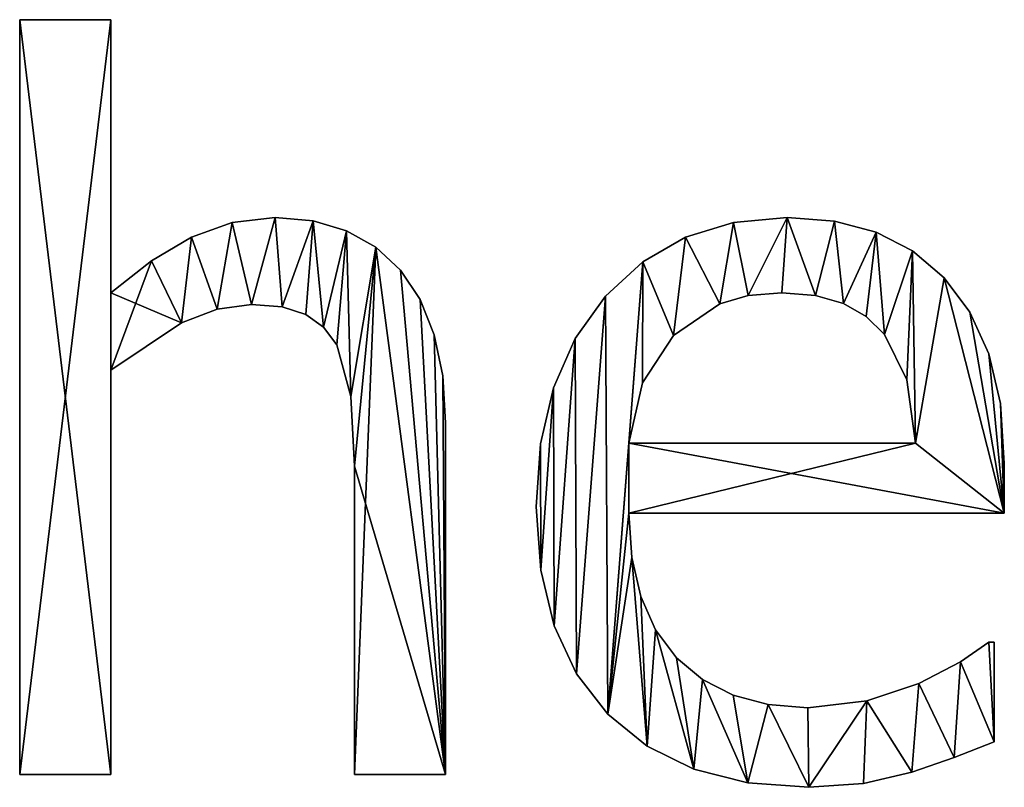
# Model space of a CAD drawing. Extents: x -4623 to 2267, y 0 to 17759.
# Drawn here: x -2070 to -1875, y 13248 to 13400 of the extents above; entities that cross this region are included whole.
import ezdxf

# ---------------------------------------------------------------- set-up
doc = ezdxf.new("R2010")
doc.units = 0
doc.header["$LTSCALE"] = 25.4
doc.layers.get('0').update_dxf_attribs({"color": 13, "linetype": 'CONTINUOUS'})

# ---------------------------------------------------------------- blocks, each defined once
blk = doc.blocks.new('THE_POINT_180X45')
at = {"color": 0}
for p, q in [((127.59, 3.26), (127.59, 152.3)), ((127.59, 152.3), (145.59, 152.3)), ((127.59, 152.3, 15), (145.59, 152.3, 15)), ((127.59, 3.26, 15), (127.59, 152.3, 15)), ((127.59, 3.26), (127.59, 152.3)), ((127.59, 3.26, 15), (127.59, 152.3, 15)), ((127.59, 152.3), (127.59, 152.3, 15)), ((127.59, 152.3), (145.59, 152.3)), ((127.59, 152.3), (127.59, 152.3, 15)), ((127.59, 152.3, 15), (145.59, 152.3, 15)), ((145.59, 152.3), (145.59, 98.37)), ((145.59, 152.3, 15), (145.59, 98.37, 15)), ((145.59, 152.3), (145.59, 152.3, 15)), ((145.59, 152.3), (145.59, 98.37)), ((145.59, 152.3), (145.59, 152.3, 15)), ((145.59, 152.3, 15), (145.59, 98.37, 15)), ((178.07, 113.22), (178.07, 113.22, 15)), ((178.07, 113.22), (178.07, 113.22, 15)), ((279.12, 113.22), (279.12, 113.22, 15)), ((279.12, 113.22), (279.12, 113.22, 15)), ((169.56, 112.26), (169.56, 112.26, 15)), ((169.56, 112.26), (169.56, 112.26, 15)), ((185.54, 112.57), (185.54, 112.57, 15)), ((185.54, 112.57), (185.54, 112.57, 15)), ((268.58, 112.25), (268.58, 112.25, 15)), ((268.58, 112.25), (268.58, 112.25, 15)), ((288.51, 112.5), (288.51, 112.5, 15)), ((288.51, 112.5), (288.51, 112.5, 15)), ((161.49, 109.39), (161.49, 109.39, 15)), ((161.49, 109.39), (161.49, 109.39, 15)), ((192.15, 110.62), (192.15, 110.62, 15)), ((192.15, 110.62), (192.15, 110.62, 15)), ((259.1, 109.35), (259.1, 109.35, 15)), ((259.1, 109.35), (259.1, 109.35, 15)), ((296.74, 110.34), (296.74, 110.34, 15)), ((296.74, 110.34), (296.74, 110.34, 15)), ((197.89, 107.37), (197.89, 107.37, 15)), ((197.89, 107.37), (197.89, 107.37, 15)), ((303.93, 106.66), (303.93, 106.66, 15)), ((303.93, 106.66), (303.93, 106.66, 15)), ((153.59, 104.72), (153.59, 104.72, 15)), ((153.59, 104.72), (153.59, 104.72, 15)), ((250.67, 104.52), (250.67, 104.52, 15)), ((250.67, 104.52), (250.67, 104.52, 15)), ((202.78, 102.83), (202.78, 102.83, 15)), ((202.78, 102.83), (202.78, 102.83, 15)), ((310.15, 101.34), (310.15, 101.34, 15)), ((310.15, 101.34), (310.15, 101.34, 15)), ((145.59, 98.37), (145.59, 98.37, 15)), ((145.59, 98.37), (145.59, 98.37, 15)), ((243.3, 97.75), (243.3, 97.75, 15)), ((243.3, 97.75), (243.3, 97.75, 15)), ((271.42, 97.83), (271.42, 97.83, 15)), ((271.42, 97.83), (271.42, 97.83, 15)), ((278.07, 98.37), (278.07, 98.37, 15)), ((278.07, 98.37), (278.07, 98.37, 15)), ((284.76, 97.84), (284.76, 97.84, 15)), ((284.76, 97.84), (284.76, 97.84, 15)), ((173.37, 96.07), (173.37, 96.07, 15)), ((173.37, 96.07), (173.37, 96.07, 15)), ((179.45, 95.58), (179.45, 95.58, 15)), ((179.45, 95.58), (179.45, 95.58, 15)), ((206.68, 97.05), (206.68, 97.05, 15)), ((206.68, 97.05), (206.68, 97.05, 15)), ((265.85, 96.22), (265.85, 96.22, 15)), ((265.85, 96.22), (265.85, 96.22, 15)), ((290.28, 96.26), (290.28, 96.26, 15)), ((290.28, 96.26), (290.28, 96.26, 15)), ((166.56, 95.17), (166.56, 95.17, 15)), ((166.56, 95.17), (166.56, 95.17, 15)), ((184.1, 94.11), (184.1, 94.11, 15)), ((184.1, 94.11), (184.1, 94.11, 15)), ((294.77, 93.68), (294.77, 93.68, 15)), ((294.77, 93.68), (294.77, 93.68, 15)), ((315.23, 94.53), (315.23, 94.53, 15)), ((315.23, 94.53), (315.23, 94.53, 15)), ((159.53, 92.48), (159.53, 92.48, 15)), ((159.53, 92.48), (159.53, 92.48, 15)), ((187.6, 91.63), (187.6, 91.63, 15)), ((187.6, 91.63), (187.6, 91.63, 15)), ((209.46, 90.1), (209.46, 90.1, 15)), ((209.46, 90.1), (209.46, 90.1, 15)), ((256.7, 89.94), (256.7, 89.94, 15)), ((256.7, 89.94), (256.7, 89.94, 15)), ((298.37, 90.13), (298.37, 90.13, 15)), ((298.37, 90.13), (298.37, 90.13, 15)), ((190.23, 88.12), (190.23, 88.12, 15)), ((190.23, 88.12), (190.23, 88.12, 15)), ((237.3, 89.35), (237.3, 89.35, 15)), ((237.3, 89.35), (237.3, 89.35, 15)), ((318.97, 86.35), (318.97, 86.35, 15)), ((318.97, 86.35), (318.97, 86.35, 15)), ((145.59, 83.14), (145.59, 3.26)), ((145.59, 83.14, 15), (145.59, 3.26, 15)), ((145.59, 83.14), (145.59, 83.14, 15)), ((145.59, 83.14), (145.59, 3.26)), ((145.59, 83.14), (145.59, 83.14, 15)), ((145.59, 83.14, 15), (145.59, 3.26, 15)), ((211.13, 81.98), (211.13, 81.98, 15)), ((211.13, 81.98), (211.13, 81.98, 15)), ((250.57, 80.6), (250.57, 80.6, 15)), ((250.57, 80.6), (250.57, 80.6, 15)), ((302.78, 81.23), (302.78, 81.23, 15)), ((302.78, 81.23), (302.78, 81.23, 15)), ((192.96, 77.92), (192.96, 77.92, 15)), ((192.96, 77.92), (192.96, 77.92, 15)), ((233.02, 79.61), (233.02, 79.61, 15)), ((233.02, 79.61), (233.02, 79.61, 15)), ((321.26, 76.5), (321.26, 76.5, 15)), ((321.26, 76.5), (321.26, 76.5, 15)), ((211.69, 72.7), (211.69, 72.7, 15)), ((211.69, 72.7), (211.69, 72.7, 15)), ((230.45, 68.54), (230.45, 68.54, 15)), ((230.45, 68.54), (230.45, 68.54, 15)), ((247.89, 68.68), (304.5, 68.68)), ((247.89, 68.68, 15), (304.5, 68.68, 15)), ((247.89, 68.68), (247.89, 68.68, 15)), ((247.89, 68.68), (304.5, 68.68)), ((247.89, 68.68), (247.89, 68.68, 15)), ((247.89, 68.68, 15), (304.5, 68.68, 15)), ((304.5, 68.68), (304.5, 68.68, 15)), ((304.5, 68.68), (304.5, 68.68, 15)), ((193.68, 64.18), (193.68, 64.18, 15)), ((193.68, 64.18), (193.68, 64.18, 15)), ((322.03, 64.66), (322.03, 64.66, 15)), ((322.03, 64.66), (322.03, 64.66, 15)), ((229.6, 56.13), (229.6, 56.13, 15)), ((229.6, 56.13), (229.6, 56.13, 15)), ((322.03, 54.89), (247.89, 54.89)), ((322.03, 54.89, 15), (247.89, 54.89, 15)), ((322.03, 54.89), (247.89, 54.89)), ((322.03, 54.89, 15), (247.89, 54.89, 15)), ((247.89, 54.89), (247.89, 54.89, 15)), ((247.89, 54.89), (247.89, 54.89, 15)), ((322.03, 54.89), (322.03, 54.89, 15)), ((322.03, 54.89), (322.03, 54.89, 15)), ((248.48, 46.1), (248.48, 46.1, 15)), ((248.48, 46.1), (248.48, 46.1, 15)), ((230.48, 43.62), (230.48, 43.62, 15)), ((230.48, 43.62), (230.48, 43.62, 15)), ((250.24, 38.41), (250.24, 38.41, 15)), ((250.24, 38.41), (250.24, 38.41, 15)), ((233.13, 32.63), (233.13, 32.63, 15)), ((233.13, 32.63), (233.13, 32.63, 15)), ((253.17, 31.82), (253.17, 31.82, 15)), ((253.17, 31.82), (253.17, 31.82, 15)), ((318.97, 29.41), (320.02, 29.41)), ((318.97, 29.41, 15), (320.02, 29.41, 15)), ((318.97, 29.41), (318.97, 29.41, 15)), ((318.97, 29.41), (320.02, 29.41)), ((318.97, 29.41), (318.97, 29.41, 15)), ((318.97, 29.41, 15), (320.02, 29.41, 15)), ((320.02, 29.41), (320.02, 9.77)), ((320.02, 29.41, 15), (320.02, 9.77, 15)), ((320.02, 29.41), (320.02, 29.41, 15)), ((320.02, 29.41), (320.02, 9.77)), ((320.02, 29.41), (320.02, 29.41, 15)), ((320.02, 29.41, 15), (320.02, 9.77, 15)), ((257.28, 26.34), (257.28, 26.34, 15)), ((257.28, 26.34), (257.28, 26.34, 15)), ((313.41, 25.53), (313.41, 25.53, 15)), ((313.41, 25.53), (313.41, 25.53, 15)), ((237.54, 23.15), (237.54, 23.15, 15)), ((237.54, 23.15), (237.54, 23.15, 15)), ((262.42, 22.02), (262.42, 22.02, 15)), ((262.42, 22.02), (262.42, 22.02, 15)), ((305.17, 21.26), (305.17, 21.26, 15)), ((305.17, 21.26), (305.17, 21.26, 15)), ((268.46, 18.94), (268.46, 18.94, 15)), ((268.46, 18.94), (268.46, 18.94, 15)), ((294.88, 17.82), (294.88, 17.82, 15)), ((294.88, 17.82), (294.88, 17.82, 15)), ((275.4, 17.09), (275.4, 17.09, 15)), ((275.4, 17.09), (275.4, 17.09, 15)), ((283.24, 16.48), (283.24, 16.48, 15)), ((283.24, 16.48), (283.24, 16.48, 15)), ((243.73, 15.18), (243.73, 15.18, 15)), ((243.73, 15.18), (243.73, 15.18, 15)), ((320.02, 9.77), (320.02, 9.77, 15)), ((320.02, 9.77), (320.02, 9.77, 15)), ((251.51, 8.88), (251.51, 8.88, 15)), ((251.51, 8.88), (251.51, 8.88, 15)), ((312.16, 6.66), (312.16, 6.66, 15)), ((312.16, 6.66), (312.16, 6.66, 15)), ((260.72, 4.37), (260.72, 4.37, 15)), ((260.72, 4.37), (260.72, 4.37, 15)), ((145.59, 3.26), (127.59, 3.26)), ((145.59, 3.26, 15), (127.59, 3.26, 15)), ((145.59, 3.26), (127.59, 3.26)), ((145.59, 3.26, 15), (127.59, 3.26, 15)), ((127.59, 3.26), (127.59, 3.26, 15)), ((127.59, 3.26), (127.59, 3.26, 15)), ((145.59, 3.26), (145.59, 3.26, 15)), ((145.59, 3.26), (145.59, 3.26, 15)), ((211.69, 3.26), (193.68, 3.26)), ((211.69, 3.26, 15), (193.68, 3.26, 15)), ((211.69, 3.26), (193.68, 3.26)), ((211.69, 3.26, 15), (193.68, 3.26, 15)), ((193.68, 3.26), (193.68, 3.26, 15)), ((193.68, 3.26), (193.68, 3.26, 15)), ((211.69, 3.26), (211.69, 3.26, 15)), ((211.69, 3.26), (211.69, 3.26, 15)), ((303.74, 3.74), (303.74, 3.74, 15)), ((303.74, 3.74), (303.74, 3.74, 15)), ((271.36, 1.67), (271.36, 1.67, 15)), ((271.36, 1.67), (271.36, 1.67, 15)), ((283.43, 0.77), (283.43, 0.77, 15)), ((283.43, 0.77), (283.43, 0.77, 15)), ((294.2, 1.53), (294.2, 1.53, 15)), ((294.2, 1.53), (294.2, 1.53, 15))]:
    blk.add_line(p, q, dxfattribs=at)
mesh = blk.add_polyface(dxfattribs=at)
corners = [(153.59, 104.72), (145.59, 83.14), (145.59, 98.37), (159.53, 92.48), (161.49, 109.39), (166.56, 95.17), (169.56, 112.26), (173.37, 96.07), (178.07, 113.22), (179.45, 95.58), (185.54, 112.57), (184.1, 94.11), (187.6, 91.63), (192.15, 110.62), (190.23, 88.12), (192.96, 77.92), (197.89, 107.37), (193.68, 64.18), (193.68, 3.26), (211.69, 3.26), (202.78, 102.83), (206.68, 97.05), (209.46, 90.1), (211.13, 81.98), (211.69, 72.7), (145.59, 152.3), (127.59, 3.26), (127.59, 152.3), (145.59, 3.26)]
mesh.append_faces([[corners[k] for k in face] for face in [(19, 23, 24), (25, 26, 27)]], dxfattribs={"vtx0": -1, "color": 0})
mesh.append_faces([[corners[k] for k in face] for face in [(0, 1, 2), (1, 0, 3), (3, 4, 5), (5, 6, 7), (7, 8, 9), (9, 10, 11), (11, 10, 12), (12, 13, 14), (14, 13, 15), (15, 16, 17), (17, 16, 18), (18, 16, 19), (26, 25, 28), (28, 2, 1)]], dxfattribs={"vtx0": -1, "vtx1": -1, "color": 0})
mesh.append_faces([[corners[k] for k in face] for face in [(3, 0, 4), (5, 4, 6), (7, 6, 8), (9, 8, 10), (12, 10, 13), (15, 13, 16), (19, 16, 20), (19, 20, 21), (19, 21, 22), (19, 22, 23), (28, 25, 2)]], dxfattribs={"vtx0": -1, "vtx2": -1, "color": 0})
mesh = blk.add_polyface(dxfattribs=at)
corners = [(211.69, 3.26, 15), (193.68, 64.18, 15), (193.68, 3.26, 15), (197.89, 107.37, 15), (202.78, 102.83, 15), (206.68, 97.05, 15), (209.46, 90.1, 15), (211.13, 81.98, 15), (211.69, 72.7, 15), (159.53, 92.48, 15), (145.59, 98.37, 15), (145.59, 83.14, 15), (153.59, 104.72, 15), (161.49, 109.39, 15), (166.56, 95.17, 15), (169.56, 112.26, 15), (173.37, 96.07, 15), (178.07, 113.22, 15), (179.45, 95.58, 15), (185.54, 112.57, 15), (184.1, 94.11, 15), (187.6, 91.63, 15), (192.15, 110.62, 15), (190.23, 88.12, 15), (192.96, 77.92, 15), (145.59, 3.26, 15), (127.59, 152.3, 15), (127.59, 3.26, 15), (145.59, 152.3, 15)]
mesh.append_faces([[corners[k] for k in face] for face in [(0, 1, 2), (7, 0, 8), (25, 26, 27)]], dxfattribs={"vtx0": -1, "color": 0})
mesh.append_faces([[corners[k] for k in face] for face in [(3, 0, 4), (4, 0, 5), (5, 0, 6), (6, 0, 7), (9, 10, 11), (10, 9, 12), (12, 9, 13), (13, 14, 15), (15, 16, 17), (17, 18, 19), (19, 21, 22), (22, 24, 3), (26, 25, 28), (28, 11, 10)]], dxfattribs={"vtx0": -1, "vtx1": -1, "color": 0})
mesh.append_faces([[corners[k] for k in face] for face in [(1, 0, 3)]], dxfattribs={"vtx0": -1, "vtx1": -1, "vtx2": -1, "color": 0})
mesh.append_faces([[corners[k] for k in face] for face in [(13, 9, 14), (15, 14, 16), (17, 16, 18), (19, 18, 20), (19, 20, 21), (22, 21, 23), (22, 23, 24), (3, 24, 1), (28, 25, 11)]], dxfattribs={"vtx0": -1, "vtx2": -1, "color": 0})
mesh = blk.add_polyface(dxfattribs=at)
corners = [(127.59, 152.3, 15), (127.59, 3.26), (127.59, 3.26, 15), (127.59, 152.3)]
mesh.append_faces([[corners[k] for k in face] for face in [(0, 1, 2), (1, 0, 3)]], dxfattribs={"vtx0": -1, "color": 0})
mesh = blk.add_polyface(dxfattribs=at)
corners = [(127.59, 152.3, 15), (145.59, 152.3), (127.59, 152.3), (145.59, 152.3, 15)]
mesh.append_faces([[corners[k] for k in face] for face in [(0, 1, 2), (1, 0, 3)]], dxfattribs={"vtx0": -1, "color": 0})
mesh = blk.add_polyface(dxfattribs=at)
corners = [(145.59, 152.3), (145.59, 98.37, 15), (145.59, 98.37), (145.59, 152.3, 15)]
mesh.append_faces([[corners[k] for k in face] for face in [(0, 1, 2), (1, 0, 3)]], dxfattribs={"vtx0": -1, "color": 0})
mesh = blk.add_polyface(dxfattribs=at)
corners = [(169.56, 112.26, 15), (178.07, 113.22), (169.56, 112.26), (178.07, 113.22, 15)]
mesh.append_faces([[corners[k] for k in face] for face in [(0, 1, 2), (1, 0, 3)]], dxfattribs={"vtx0": -1, "color": 0})
mesh = blk.add_polyface(dxfattribs=at)
corners = [(178.07, 113.22, 15), (185.54, 112.57), (178.07, 113.22), (185.54, 112.57, 15)]
mesh.append_faces([[corners[k] for k in face] for face in [(0, 1, 2), (1, 0, 3)]], dxfattribs={"vtx0": -1, "color": 0})
mesh = blk.add_polyface(dxfattribs=at)
corners = [(230.45, 68.54), (230.48, 43.62), (229.6, 56.13), (233.02, 79.61), (233.13, 32.63), (237.3, 89.35), (237.54, 23.15), (243.3, 97.75), (243.73, 15.18), (250.67, 104.52), (247.89, 68.68), (250.57, 80.6), (256.7, 89.94), (259.1, 109.35), (265.85, 96.22), (268.58, 112.25), (271.42, 97.83), (279.12, 113.22), (278.07, 98.37), (284.76, 97.84), (288.51, 112.5), (290.28, 96.26), (296.74, 110.34), (294.77, 93.68), (298.37, 90.13), (303.93, 106.66), (302.78, 81.23), (304.5, 68.68), (310.15, 101.34), (247.89, 54.89), (322.03, 54.89), (315.23, 94.53), (318.97, 86.35), (321.26, 76.5), (322.03, 64.66), (248.48, 46.1), (251.51, 8.88), (250.24, 38.41), (253.17, 31.82), (260.72, 4.37), (257.28, 26.34), (262.42, 22.02), (271.36, 1.67), (268.46, 18.94), (275.4, 17.09), (283.43, 0.77), (283.24, 16.48), (294.88, 17.82), (294.2, 1.53), (303.74, 3.74), (305.17, 21.26), (312.16, 6.66), (313.41, 25.53), (320.02, 9.77), (318.97, 29.41), (320.02, 29.41)]
mesh.append_faces([[corners[k] for k in face] for face in [(0, 1, 2), (30, 33, 34), (53, 54, 55)]], dxfattribs={"vtx0": -1, "color": 0})
mesh.append_faces([[corners[k] for k in face] for face in [(1, 3, 4), (4, 5, 6), (6, 7, 8), (10, 9, 11), (11, 9, 12), (12, 13, 14), (14, 15, 16), (16, 17, 18), (18, 17, 19), (19, 20, 21), (21, 22, 23), (23, 22, 24), (24, 25, 26), (26, 25, 27), (27, 29, 10), (29, 27, 30), (8, 35, 36), (35, 8, 29), (36, 38, 39), (39, 41, 42), (42, 44, 45), (45, 47, 48), (48, 47, 49), (49, 50, 51), (51, 52, 53)]], dxfattribs={"vtx0": -1, "vtx1": -1, "color": 0})
mesh.append_faces([[corners[k] for k in face] for face in [(8, 9, 10), (30, 27, 28), (29, 8, 10)]], dxfattribs={"vtx0": -1, "vtx1": -1, "vtx2": -1, "color": 0})
mesh.append_faces([[corners[k] for k in face] for face in [(1, 0, 3), (4, 3, 5), (6, 5, 7), (8, 7, 9), (12, 9, 13), (14, 13, 15), (16, 15, 17), (19, 17, 20), (21, 20, 22), (24, 22, 25), (27, 25, 28), (30, 28, 31), (30, 31, 32), (30, 32, 33), (36, 35, 37), (36, 37, 38), (39, 38, 40), (39, 40, 41), (42, 41, 43), (42, 43, 44), (45, 44, 46), (45, 46, 47), (49, 47, 50), (51, 50, 52), (53, 52, 54)]], dxfattribs={"vtx0": -1, "vtx2": -1, "color": 0})
mesh = blk.add_polyface(dxfattribs=at)
corners = [(243.73, 15.18, 15), (248.48, 46.1, 15), (247.89, 54.89, 15), (251.51, 8.88, 15), (250.24, 38.41, 15), (253.17, 31.82, 15), (260.72, 4.37, 15), (257.28, 26.34, 15), (262.42, 22.02, 15), (271.36, 1.67, 15), (268.46, 18.94, 15), (275.4, 17.09, 15), (283.43, 0.77, 15), (283.24, 16.48, 15), (294.88, 17.82, 15), (294.2, 1.53, 15), (303.74, 3.74, 15), (305.17, 21.26, 15), (312.16, 6.66, 15), (313.41, 25.53, 15), (320.02, 9.77, 15), (318.97, 29.41, 15), (320.02, 29.41, 15), (322.03, 54.89, 15), (247.89, 68.68, 15), (304.5, 68.68, 15), (310.15, 101.34, 15), (315.23, 94.53, 15), (318.97, 86.35, 15), (321.26, 76.5, 15), (322.03, 64.66, 15), (230.48, 43.62, 15), (230.45, 68.54, 15), (229.6, 56.13, 15), (233.02, 79.61, 15), (233.13, 32.63, 15), (237.3, 89.35, 15), (237.54, 23.15, 15), (243.3, 97.75, 15), (250.67, 104.52, 15), (250.57, 80.6, 15), (256.7, 89.94, 15), (259.1, 109.35, 15), (265.85, 96.22, 15), (268.58, 112.25, 15), (271.42, 97.83, 15), (279.12, 113.22, 15), (278.07, 98.37, 15), (284.76, 97.84, 15), (288.51, 112.5, 15), (290.28, 96.26, 15), (296.74, 110.34, 15), (294.77, 93.68, 15), (298.37, 90.13, 15), (303.93, 106.66, 15), (302.78, 81.23, 15)]
mesh.append_faces([[corners[k] for k in face] for face in [(21, 20, 22), (29, 23, 30), (31, 32, 33)]], dxfattribs={"vtx0": -1, "color": 0})
mesh.append_faces([[corners[k] for k in face] for face in [(1, 3, 4), (4, 3, 5), (5, 6, 7), (7, 6, 8), (8, 9, 10), (10, 9, 11), (11, 12, 13), (13, 12, 14), (14, 16, 17), (17, 18, 19), (19, 20, 21), (23, 24, 2), (24, 23, 25), (26, 23, 27), (27, 23, 28), (28, 23, 29), (32, 31, 34), (34, 35, 36), (36, 37, 38), (38, 0, 39), (39, 41, 42), (42, 43, 44), (44, 45, 46), (46, 48, 49), (49, 50, 51), (51, 53, 54), (54, 25, 26)]], dxfattribs={"vtx0": -1, "vtx1": -1, "color": 0})
mesh.append_faces([[corners[k] for k in face] for face in [(25, 23, 26), (39, 0, 24), (24, 0, 2)]], dxfattribs={"vtx0": -1, "vtx1": -1, "vtx2": -1, "color": 0})
mesh.append_faces([[corners[k] for k in face] for face in [(0, 1, 2), (1, 0, 3), (5, 3, 6), (8, 6, 9), (11, 9, 12), (14, 12, 15), (14, 15, 16), (17, 16, 18), (19, 18, 20), (34, 31, 35), (36, 35, 37), (38, 37, 0), (39, 24, 40), (39, 40, 41), (42, 41, 43), (44, 43, 45), (46, 45, 47), (46, 47, 48), (49, 48, 50), (51, 50, 52), (51, 52, 53), (54, 53, 55), (54, 55, 25)]], dxfattribs={"vtx0": -1, "vtx2": -1, "color": 0})
mesh = blk.add_polyface(dxfattribs=at)
corners = [(268.58, 112.25, 15), (279.12, 113.22), (268.58, 112.25), (279.12, 113.22, 15)]
mesh.append_faces([[corners[k] for k in face] for face in [(0, 1, 2), (1, 0, 3)]], dxfattribs={"vtx0": -1, "color": 0})
mesh = blk.add_polyface(dxfattribs=at)
corners = [(279.12, 113.22, 15), (288.51, 112.5), (279.12, 113.22), (288.51, 112.5, 15)]
mesh.append_faces([[corners[k] for k in face] for face in [(0, 1, 2), (1, 0, 3)]], dxfattribs={"vtx0": -1, "color": 0})
mesh = blk.add_polyface(dxfattribs=at)
corners = [(161.49, 109.39, 15), (169.56, 112.26), (161.49, 109.39), (169.56, 112.26, 15)]
mesh.append_faces([[corners[k] for k in face] for face in [(0, 1, 2), (1, 0, 3)]], dxfattribs={"vtx0": -1, "color": 0})
mesh = blk.add_polyface(dxfattribs=at)
corners = [(185.54, 112.57, 15), (192.15, 110.62), (185.54, 112.57), (192.15, 110.62, 15)]
mesh.append_faces([[corners[k] for k in face] for face in [(0, 1, 2), (1, 0, 3)]], dxfattribs={"vtx0": -1, "color": 0})
mesh = blk.add_polyface(dxfattribs=at)
corners = [(259.1, 109.35, 15), (268.58, 112.25), (259.1, 109.35), (268.58, 112.25, 15)]
mesh.append_faces([[corners[k] for k in face] for face in [(0, 1, 2), (1, 0, 3)]], dxfattribs={"vtx0": -1, "color": 0})
mesh = blk.add_polyface(dxfattribs=at)
corners = [(288.51, 112.5, 15), (296.74, 110.34), (288.51, 112.5), (296.74, 110.34, 15)]
mesh.append_faces([[corners[k] for k in face] for face in [(0, 1, 2), (1, 0, 3)]], dxfattribs={"vtx0": -1, "color": 0})
mesh = blk.add_polyface(dxfattribs=at)
corners = [(153.59, 104.72, 15), (161.49, 109.39), (153.59, 104.72), (161.49, 109.39, 15)]
mesh.append_faces([[corners[k] for k in face] for face in [(0, 1, 2), (1, 0, 3)]], dxfattribs={"vtx0": -1, "color": 0})
mesh = blk.add_polyface(dxfattribs=at)
corners = [(192.15, 110.62, 15), (197.89, 107.37), (192.15, 110.62), (197.89, 107.37, 15)]
mesh.append_faces([[corners[k] for k in face] for face in [(0, 1, 2), (1, 0, 3)]], dxfattribs={"vtx0": -1, "color": 0})
mesh = blk.add_polyface(dxfattribs=at)
corners = [(250.67, 104.52, 15), (259.1, 109.35), (250.67, 104.52), (259.1, 109.35, 15)]
mesh.append_faces([[corners[k] for k in face] for face in [(0, 1, 2), (1, 0, 3)]], dxfattribs={"vtx0": -1, "color": 0})
mesh = blk.add_polyface(dxfattribs=at)
corners = [(296.74, 110.34, 15), (303.93, 106.66), (296.74, 110.34), (303.93, 106.66, 15)]
mesh.append_faces([[corners[k] for k in face] for face in [(0, 1, 2), (1, 0, 3)]], dxfattribs={"vtx0": -1, "color": 0})
mesh = blk.add_polyface(dxfattribs=at)
corners = [(197.89, 107.37, 15), (202.78, 102.83), (197.89, 107.37), (202.78, 102.83, 15)]
mesh.append_faces([[corners[k] for k in face] for face in [(0, 1, 2), (1, 0, 3)]], dxfattribs={"vtx0": -1, "color": 0})
mesh = blk.add_polyface(dxfattribs=at)
corners = [(303.93, 106.66, 15), (310.15, 101.34), (303.93, 106.66), (310.15, 101.34, 15)]
mesh.append_faces([[corners[k] for k in face] for face in [(0, 1, 2), (1, 0, 3)]], dxfattribs={"vtx0": -1, "color": 0})
mesh = blk.add_polyface(dxfattribs=at)
corners = [(145.59, 98.37, 15), (153.59, 104.72), (145.59, 98.37), (153.59, 104.72, 15)]
mesh.append_faces([[corners[k] for k in face] for face in [(0, 1, 2), (1, 0, 3)]], dxfattribs={"vtx0": -1, "color": 0})
mesh = blk.add_polyface(dxfattribs=at)
corners = [(243.3, 97.75, 15), (250.67, 104.52), (243.3, 97.75), (250.67, 104.52, 15)]
mesh.append_faces([[corners[k] for k in face] for face in [(0, 1, 2), (1, 0, 3)]], dxfattribs={"vtx0": -1, "color": 0})
mesh = blk.add_polyface(dxfattribs=at)
corners = [(202.78, 102.83), (206.68, 97.05, 15), (206.68, 97.05), (202.78, 102.83, 15)]
mesh.append_faces([[corners[k] for k in face] for face in [(0, 1, 2), (1, 0, 3)]], dxfattribs={"vtx0": -1, "color": 0})
mesh = blk.add_polyface(dxfattribs=at)
corners = [(310.15, 101.34), (315.23, 94.53, 15), (315.23, 94.53), (310.15, 101.34, 15)]
mesh.append_faces([[corners[k] for k in face] for face in [(0, 1, 2), (1, 0, 3)]], dxfattribs={"vtx0": -1, "color": 0})
mesh = blk.add_polyface(dxfattribs=at)
corners = [(243.3, 97.75, 15), (237.3, 89.35), (237.3, 89.35, 15), (243.3, 97.75)]
mesh.append_faces([[corners[k] for k in face] for face in [(0, 1, 2), (1, 0, 3)]], dxfattribs={"vtx0": -1, "color": 0})
mesh = blk.add_polyface(dxfattribs=at)
corners = [(271.42, 97.83, 15), (265.85, 96.22), (271.42, 97.83), (265.85, 96.22, 15)]
mesh.append_faces([[corners[k] for k in face] for face in [(0, 1, 2), (1, 0, 3)]], dxfattribs={"vtx0": -1, "color": 0})
mesh = blk.add_polyface(dxfattribs=at)
corners = [(278.07, 98.37, 15), (271.42, 97.83), (278.07, 98.37), (271.42, 97.83, 15)]
mesh.append_faces([[corners[k] for k in face] for face in [(0, 1, 2), (1, 0, 3)]], dxfattribs={"vtx0": -1, "color": 0})
mesh = blk.add_polyface(dxfattribs=at)
corners = [(284.76, 97.84, 15), (278.07, 98.37), (284.76, 97.84), (278.07, 98.37, 15)]
mesh.append_faces([[corners[k] for k in face] for face in [(0, 1, 2), (1, 0, 3)]], dxfattribs={"vtx0": -1, "color": 0})
mesh = blk.add_polyface(dxfattribs=at)
corners = [(290.28, 96.26, 15), (284.76, 97.84), (290.28, 96.26), (284.76, 97.84, 15)]
mesh.append_faces([[corners[k] for k in face] for face in [(0, 1, 2), (1, 0, 3)]], dxfattribs={"vtx0": -1, "color": 0})
mesh = blk.add_polyface(dxfattribs=at)
corners = [(173.37, 96.07, 15), (166.56, 95.17), (173.37, 96.07), (166.56, 95.17, 15)]
mesh.append_faces([[corners[k] for k in face] for face in [(0, 1, 2), (1, 0, 3)]], dxfattribs={"vtx0": -1, "color": 0})
mesh = blk.add_polyface(dxfattribs=at)
corners = [(179.45, 95.58, 15), (173.37, 96.07), (179.45, 95.58), (173.37, 96.07, 15)]
mesh.append_faces([[corners[k] for k in face] for face in [(0, 1, 2), (1, 0, 3)]], dxfattribs={"vtx0": -1, "color": 0})
mesh = blk.add_polyface(dxfattribs=at)
corners = [(184.1, 94.11, 15), (179.45, 95.58), (184.1, 94.11), (179.45, 95.58, 15)]
mesh.append_faces([[corners[k] for k in face] for face in [(0, 1, 2), (1, 0, 3)]], dxfattribs={"vtx0": -1, "color": 0})
mesh = blk.add_polyface(dxfattribs=at)
corners = [(206.68, 97.05), (209.46, 90.1, 15), (209.46, 90.1), (206.68, 97.05, 15)]
mesh.append_faces([[corners[k] for k in face] for face in [(0, 1, 2), (1, 0, 3)]], dxfattribs={"vtx0": -1, "color": 0})
mesh = blk.add_polyface(dxfattribs=at)
corners = [(265.85, 96.22, 15), (256.7, 89.94), (265.85, 96.22), (256.7, 89.94, 15)]
mesh.append_faces([[corners[k] for k in face] for face in [(0, 1, 2), (1, 0, 3)]], dxfattribs={"vtx0": -1, "color": 0})
mesh = blk.add_polyface(dxfattribs=at)
corners = [(294.77, 93.68, 15), (290.28, 96.26), (294.77, 93.68), (290.28, 96.26, 15)]
mesh.append_faces([[corners[k] for k in face] for face in [(0, 1, 2), (1, 0, 3)]], dxfattribs={"vtx0": -1, "color": 0})
mesh = blk.add_polyface(dxfattribs=at)
corners = [(166.56, 95.17, 15), (159.53, 92.48), (166.56, 95.17), (159.53, 92.48, 15)]
mesh.append_faces([[corners[k] for k in face] for face in [(0, 1, 2), (1, 0, 3)]], dxfattribs={"vtx0": -1, "color": 0})
mesh = blk.add_polyface(dxfattribs=at)
corners = [(187.6, 91.63, 15), (184.1, 94.11), (187.6, 91.63), (184.1, 94.11, 15)]
mesh.append_faces([[corners[k] for k in face] for face in [(0, 1, 2), (1, 0, 3)]], dxfattribs={"vtx0": -1, "color": 0})
mesh = blk.add_polyface(dxfattribs=at)
corners = [(298.37, 90.13, 15), (294.77, 93.68), (298.37, 90.13), (294.77, 93.68, 15)]
mesh.append_faces([[corners[k] for k in face] for face in [(0, 1, 2), (1, 0, 3)]], dxfattribs={"vtx0": -1, "color": 0})
mesh = blk.add_polyface(dxfattribs=at)
corners = [(315.23, 94.53), (318.97, 86.35, 15), (318.97, 86.35), (315.23, 94.53, 15)]
mesh.append_faces([[corners[k] for k in face] for face in [(0, 1, 2), (1, 0, 3)]], dxfattribs={"vtx0": -1, "color": 0})
mesh = blk.add_polyface(dxfattribs=at)
corners = [(159.53, 92.48, 15), (145.59, 83.14), (159.53, 92.48), (145.59, 83.14, 15)]
mesh.append_faces([[corners[k] for k in face] for face in [(0, 1, 2), (1, 0, 3)]], dxfattribs={"vtx0": -1, "color": 0})
mesh = blk.add_polyface(dxfattribs=at)
corners = [(187.6, 91.63, 15), (190.23, 88.12), (190.23, 88.12, 15), (187.6, 91.63)]
mesh.append_faces([[corners[k] for k in face] for face in [(0, 1, 2), (1, 0, 3)]], dxfattribs={"vtx0": -1, "color": 0})
mesh = blk.add_polyface(dxfattribs=at)
corners = [(209.46, 90.1), (211.13, 81.98, 15), (211.13, 81.98), (209.46, 90.1, 15)]
mesh.append_faces([[corners[k] for k in face] for face in [(0, 1, 2), (1, 0, 3)]], dxfattribs={"vtx0": -1, "color": 0})
mesh = blk.add_polyface(dxfattribs=at)
corners = [(256.7, 89.94), (250.57, 80.6, 15), (250.57, 80.6), (256.7, 89.94, 15)]
mesh.append_faces([[corners[k] for k in face] for face in [(0, 1, 2), (1, 0, 3)]], dxfattribs={"vtx0": -1, "color": 0})
mesh = blk.add_polyface(dxfattribs=at)
corners = [(298.37, 90.13, 15), (302.78, 81.23), (302.78, 81.23, 15), (298.37, 90.13)]
mesh.append_faces([[corners[k] for k in face] for face in [(0, 1, 2), (1, 0, 3)]], dxfattribs={"vtx0": -1, "color": 0})
mesh = blk.add_polyface(dxfattribs=at)
corners = [(190.23, 88.12, 15), (192.96, 77.92), (192.96, 77.92, 15), (190.23, 88.12)]
mesh.append_faces([[corners[k] for k in face] for face in [(0, 1, 2), (1, 0, 3)]], dxfattribs={"vtx0": -1, "color": 0})
mesh = blk.add_polyface(dxfattribs=at)
corners = [(237.3, 89.35, 15), (233.02, 79.61), (233.02, 79.61, 15), (237.3, 89.35)]
mesh.append_faces([[corners[k] for k in face] for face in [(0, 1, 2), (1, 0, 3)]], dxfattribs={"vtx0": -1, "color": 0})
mesh = blk.add_polyface(dxfattribs=at)
corners = [(318.97, 86.35), (321.26, 76.5, 15), (321.26, 76.5), (318.97, 86.35, 15)]
mesh.append_faces([[corners[k] for k in face] for face in [(0, 1, 2), (1, 0, 3)]], dxfattribs={"vtx0": -1, "color": 0})
mesh = blk.add_polyface(dxfattribs=at)
corners = [(145.59, 83.14), (145.59, 3.26, 15), (145.59, 3.26), (145.59, 83.14, 15)]
mesh.append_faces([[corners[k] for k in face] for face in [(0, 1, 2), (1, 0, 3)]], dxfattribs={"vtx0": -1, "color": 0})
mesh = blk.add_polyface(dxfattribs=at)
corners = [(211.13, 81.98), (211.69, 72.7, 15), (211.69, 72.7), (211.13, 81.98, 15)]
mesh.append_faces([[corners[k] for k in face] for face in [(0, 1, 2), (1, 0, 3)]], dxfattribs={"vtx0": -1, "color": 0})
mesh = blk.add_polyface(dxfattribs=at)
corners = [(250.57, 80.6), (247.89, 68.68, 15), (247.89, 68.68), (250.57, 80.6, 15)]
mesh.append_faces([[corners[k] for k in face] for face in [(0, 1, 2), (1, 0, 3)]], dxfattribs={"vtx0": -1, "color": 0})
mesh = blk.add_polyface(dxfattribs=at)
corners = [(302.78, 81.23, 15), (304.5, 68.68), (304.5, 68.68, 15), (302.78, 81.23)]
mesh.append_faces([[corners[k] for k in face] for face in [(0, 1, 2), (1, 0, 3)]], dxfattribs={"vtx0": -1, "color": 0})
mesh = blk.add_polyface(dxfattribs=at)
corners = [(192.96, 77.92, 15), (193.68, 64.18), (193.68, 64.18, 15), (192.96, 77.92)]
mesh.append_faces([[corners[k] for k in face] for face in [(0, 1, 2), (1, 0, 3)]], dxfattribs={"vtx0": -1, "color": 0})
mesh = blk.add_polyface(dxfattribs=at)
corners = [(233.02, 79.61, 15), (230.45, 68.54), (230.45, 68.54, 15), (233.02, 79.61)]
mesh.append_faces([[corners[k] for k in face] for face in [(0, 1, 2), (1, 0, 3)]], dxfattribs={"vtx0": -1, "color": 0})
mesh = blk.add_polyface(dxfattribs=at)
corners = [(321.26, 76.5), (322.03, 64.66, 15), (322.03, 64.66), (321.26, 76.5, 15)]
mesh.append_faces([[corners[k] for k in face] for face in [(0, 1, 2), (1, 0, 3)]], dxfattribs={"vtx0": -1, "color": 0})
mesh = blk.add_polyface(dxfattribs=at)
corners = [(211.69, 72.7), (211.69, 3.26, 15), (211.69, 3.26), (211.69, 72.7, 15)]
mesh.append_faces([[corners[k] for k in face] for face in [(0, 1, 2), (1, 0, 3)]], dxfattribs={"vtx0": -1, "color": 0})
mesh = blk.add_polyface(dxfattribs=at)
corners = [(230.45, 68.54, 15), (229.6, 56.13), (229.6, 56.13, 15), (230.45, 68.54)]
mesh.append_faces([[corners[k] for k in face] for face in [(0, 1, 2), (1, 0, 3)]], dxfattribs={"vtx0": -1, "color": 0})
mesh = blk.add_polyface(dxfattribs=at)
corners = [(247.89, 68.68, 15), (304.5, 68.68), (247.89, 68.68), (304.5, 68.68, 15)]
mesh.append_faces([[corners[k] for k in face] for face in [(0, 1, 2), (1, 0, 3)]], dxfattribs={"vtx0": -1, "color": 0})
mesh = blk.add_polyface(dxfattribs=at)
corners = [(193.68, 64.18, 15), (193.68, 3.26), (193.68, 3.26, 15), (193.68, 64.18)]
mesh.append_faces([[corners[k] for k in face] for face in [(0, 1, 2), (1, 0, 3)]], dxfattribs={"vtx0": -1, "color": 0})
mesh = blk.add_polyface(dxfattribs=at)
corners = [(322.03, 64.66), (322.03, 54.89, 15), (322.03, 54.89), (322.03, 64.66, 15)]
mesh.append_faces([[corners[k] for k in face] for face in [(0, 1, 2), (1, 0, 3)]], dxfattribs={"vtx0": -1, "color": 0})
mesh = blk.add_polyface(dxfattribs=at)
corners = [(229.6, 56.13, 15), (230.48, 43.62), (230.48, 43.62, 15), (229.6, 56.13)]
mesh.append_faces([[corners[k] for k in face] for face in [(0, 1, 2), (1, 0, 3)]], dxfattribs={"vtx0": -1, "color": 0})
mesh = blk.add_polyface(dxfattribs=at)
corners = [(322.03, 54.89, 15), (247.89, 54.89), (322.03, 54.89), (247.89, 54.89, 15)]
mesh.append_faces([[corners[k] for k in face] for face in [(0, 1, 2), (1, 0, 3)]], dxfattribs={"vtx0": -1, "color": 0})
mesh = blk.add_polyface(dxfattribs=at)
corners = [(247.89, 54.89), (248.48, 46.1, 15), (248.48, 46.1), (247.89, 54.89, 15)]
mesh.append_faces([[corners[k] for k in face] for face in [(0, 1, 2), (1, 0, 3)]], dxfattribs={"vtx0": -1, "color": 0})
mesh = blk.add_polyface(dxfattribs=at)
corners = [(248.48, 46.1), (250.24, 38.41, 15), (250.24, 38.41), (248.48, 46.1, 15)]
mesh.append_faces([[corners[k] for k in face] for face in [(0, 1, 2), (1, 0, 3)]], dxfattribs={"vtx0": -1, "color": 0})
mesh = blk.add_polyface(dxfattribs=at)
corners = [(230.48, 43.62, 15), (233.13, 32.63), (233.13, 32.63, 15), (230.48, 43.62)]
mesh.append_faces([[corners[k] for k in face] for face in [(0, 1, 2), (1, 0, 3)]], dxfattribs={"vtx0": -1, "color": 0})
mesh = blk.add_polyface(dxfattribs=at)
corners = [(250.24, 38.41), (253.17, 31.82, 15), (253.17, 31.82), (250.24, 38.41, 15)]
mesh.append_faces([[corners[k] for k in face] for face in [(0, 1, 2), (1, 0, 3)]], dxfattribs={"vtx0": -1, "color": 0})
mesh = blk.add_polyface(dxfattribs=at)
corners = [(233.13, 32.63, 15), (237.54, 23.15), (237.54, 23.15, 15), (233.13, 32.63)]
mesh.append_faces([[corners[k] for k in face] for face in [(0, 1, 2), (1, 0, 3)]], dxfattribs={"vtx0": -1, "color": 0})
mesh = blk.add_polyface(dxfattribs=at)
corners = [(253.17, 31.82), (257.28, 26.34, 15), (257.28, 26.34), (253.17, 31.82, 15)]
mesh.append_faces([[corners[k] for k in face] for face in [(0, 1, 2), (1, 0, 3)]], dxfattribs={"vtx0": -1, "color": 0})
mesh = blk.add_polyface(dxfattribs=at)
corners = [(313.41, 25.53, 15), (318.97, 29.41), (313.41, 25.53), (318.97, 29.41, 15)]
mesh.append_faces([[corners[k] for k in face] for face in [(0, 1, 2), (1, 0, 3)]], dxfattribs={"vtx0": -1, "color": 0})
mesh = blk.add_polyface(dxfattribs=at)
corners = [(318.97, 29.41, 15), (320.02, 29.41), (318.97, 29.41), (320.02, 29.41, 15)]
mesh.append_faces([[corners[k] for k in face] for face in [(0, 1, 2), (1, 0, 3)]], dxfattribs={"vtx0": -1, "color": 0})
mesh = blk.add_polyface(dxfattribs=at)
corners = [(320.02, 29.41), (320.02, 9.77, 15), (320.02, 9.77), (320.02, 29.41, 15)]
mesh.append_faces([[corners[k] for k in face] for face in [(0, 1, 2), (1, 0, 3)]], dxfattribs={"vtx0": -1, "color": 0})
mesh = blk.add_polyface(dxfattribs=at)
corners = [(257.28, 26.34, 15), (262.42, 22.02), (257.28, 26.34), (262.42, 22.02, 15)]
mesh.append_faces([[corners[k] for k in face] for face in [(0, 1, 2), (1, 0, 3)]], dxfattribs={"vtx0": -1, "color": 0})
mesh = blk.add_polyface(dxfattribs=at)
corners = [(305.17, 21.26, 15), (313.41, 25.53), (305.17, 21.26), (313.41, 25.53, 15)]
mesh.append_faces([[corners[k] for k in face] for face in [(0, 1, 2), (1, 0, 3)]], dxfattribs={"vtx0": -1, "color": 0})
mesh = blk.add_polyface(dxfattribs=at)
corners = [(237.54, 23.15, 15), (243.73, 15.18), (243.73, 15.18, 15), (237.54, 23.15)]
mesh.append_faces([[corners[k] for k in face] for face in [(0, 1, 2), (1, 0, 3)]], dxfattribs={"vtx0": -1, "color": 0})
mesh = blk.add_polyface(dxfattribs=at)
corners = [(262.42, 22.02, 15), (268.46, 18.94), (262.42, 22.02), (268.46, 18.94, 15)]
mesh.append_faces([[corners[k] for k in face] for face in [(0, 1, 2), (1, 0, 3)]], dxfattribs={"vtx0": -1, "color": 0})
mesh = blk.add_polyface(dxfattribs=at)
corners = [(294.88, 17.82, 15), (305.17, 21.26), (294.88, 17.82), (305.17, 21.26, 15)]
mesh.append_faces([[corners[k] for k in face] for face in [(0, 1, 2), (1, 0, 3)]], dxfattribs={"vtx0": -1, "color": 0})
mesh = blk.add_polyface(dxfattribs=at)
corners = [(268.46, 18.94, 15), (275.4, 17.09), (268.46, 18.94), (275.4, 17.09, 15)]
mesh.append_faces([[corners[k] for k in face] for face in [(0, 1, 2), (1, 0, 3)]], dxfattribs={"vtx0": -1, "color": 0})
mesh = blk.add_polyface(dxfattribs=at)
corners = [(283.24, 16.48, 15), (294.88, 17.82), (283.24, 16.48), (294.88, 17.82, 15)]
mesh.append_faces([[corners[k] for k in face] for face in [(0, 1, 2), (1, 0, 3)]], dxfattribs={"vtx0": -1, "color": 0})
mesh = blk.add_polyface(dxfattribs=at)
corners = [(275.4, 17.09, 15), (283.24, 16.48), (275.4, 17.09), (283.24, 16.48, 15)]
mesh.append_faces([[corners[k] for k in face] for face in [(0, 1, 2), (1, 0, 3)]], dxfattribs={"vtx0": -1, "color": 0})
mesh = blk.add_polyface(dxfattribs=at)
corners = [(251.51, 8.88, 15), (243.73, 15.18), (251.51, 8.88), (243.73, 15.18, 15)]
mesh.append_faces([[corners[k] for k in face] for face in [(0, 1, 2), (1, 0, 3)]], dxfattribs={"vtx0": -1, "color": 0})
mesh = blk.add_polyface(dxfattribs=at)
corners = [(320.02, 9.77, 15), (312.16, 6.66), (320.02, 9.77), (312.16, 6.66, 15)]
mesh.append_faces([[corners[k] for k in face] for face in [(0, 1, 2), (1, 0, 3)]], dxfattribs={"vtx0": -1, "color": 0})
mesh = blk.add_polyface(dxfattribs=at)
corners = [(260.72, 4.37, 15), (251.51, 8.88), (260.72, 4.37), (251.51, 8.88, 15)]
mesh.append_faces([[corners[k] for k in face] for face in [(0, 1, 2), (1, 0, 3)]], dxfattribs={"vtx0": -1, "color": 0})
mesh = blk.add_polyface(dxfattribs=at)
corners = [(312.16, 6.66, 15), (303.74, 3.74), (312.16, 6.66), (303.74, 3.74, 15)]
mesh.append_faces([[corners[k] for k in face] for face in [(0, 1, 2), (1, 0, 3)]], dxfattribs={"vtx0": -1, "color": 0})
mesh = blk.add_polyface(dxfattribs=at)
corners = [(271.36, 1.67, 15), (260.72, 4.37), (271.36, 1.67), (260.72, 4.37, 15)]
mesh.append_faces([[corners[k] for k in face] for face in [(0, 1, 2), (1, 0, 3)]], dxfattribs={"vtx0": -1, "color": 0})
mesh = blk.add_polyface(dxfattribs=at)
corners = [(145.59, 3.26, 15), (127.59, 3.26), (145.59, 3.26), (127.59, 3.26, 15)]
mesh.append_faces([[corners[k] for k in face] for face in [(0, 1, 2), (1, 0, 3)]], dxfattribs={"vtx0": -1, "color": 0})
mesh = blk.add_polyface(dxfattribs=at)
corners = [(211.69, 3.26, 15), (193.68, 3.26), (211.69, 3.26), (193.68, 3.26, 15)]
mesh.append_faces([[corners[k] for k in face] for face in [(0, 1, 2), (1, 0, 3)]], dxfattribs={"vtx0": -1, "color": 0})
mesh = blk.add_polyface(dxfattribs=at)
corners = [(303.74, 3.74, 15), (294.2, 1.53), (303.74, 3.74), (294.2, 1.53, 15)]
mesh.append_faces([[corners[k] for k in face] for face in [(0, 1, 2), (1, 0, 3)]], dxfattribs={"vtx0": -1, "color": 0})
mesh = blk.add_polyface(dxfattribs=at)
corners = [(283.43, 0.77, 15), (271.36, 1.67), (283.43, 0.77), (271.36, 1.67, 15)]
mesh.append_faces([[corners[k] for k in face] for face in [(0, 1, 2), (1, 0, 3)]], dxfattribs={"vtx0": -1, "color": 0})
mesh = blk.add_polyface(dxfattribs=at)
corners = [(294.2, 1.53, 15), (283.43, 0.77), (294.2, 1.53), (283.43, 0.77, 15)]
mesh.append_faces([[corners[k] for k in face] for face in [(0, 1, 2), (1, 0, 3)]], dxfattribs={"vtx0": -1, "color": 0})

msp = doc.modelspace()

# ---------------------------------------------------------------- block references
at = {"color": 0}
msp.add_blockref('THE_POINT_180X45', (-2197.11, 13247.4), dxfattribs=at)

doc.saveas('drawing.dxf')
